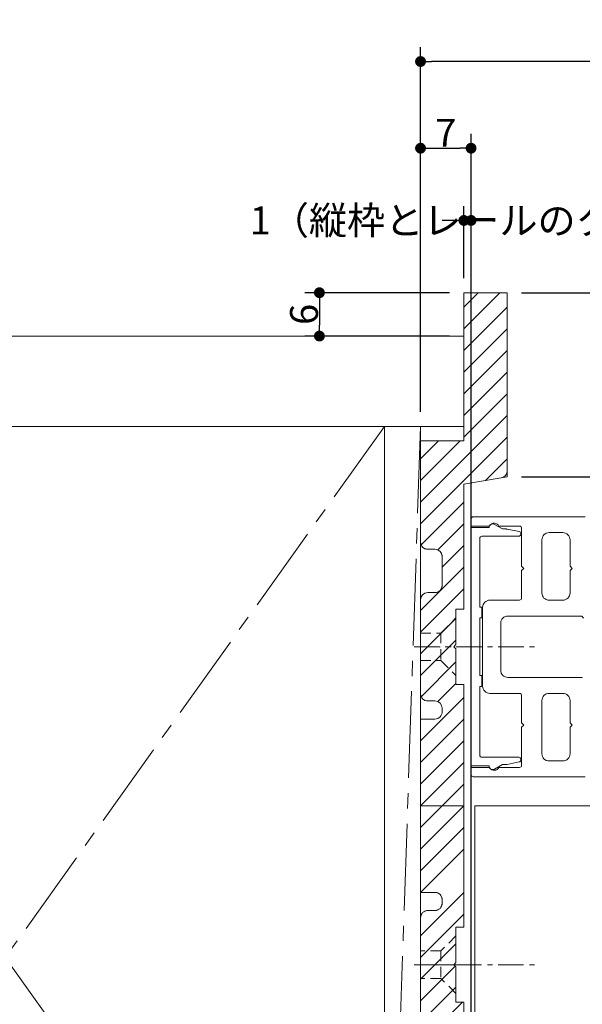
# Model space of a CAD drawing. Units: millimetres. Extents: x -428 to 785, y -304 to 304.
# Drawn here: x -218 to -140, y -132 to 4 of the extents above; entities that cross this region are included whole.
import ezdxf

# ---------------------------------------------------------------- set-up
doc = ezdxf.new("R2010")
doc.units = ezdxf.units.MM
doc.header["$LTSCALE"] = 2
doc.header["$PDMODE"] = 1
doc.header["$PDSIZE"] = -2
for name, pattern in [('ラインタイプ-1', [1.11, 0.71, -0.4000000000000001]), ('ラインタイプ-3', [2.91, 1.76, -0.4, 0.3500000000000001, -0.4]), ('ラインタイプ-4', [9.17222222222222, 5.997222222222222, -1.058333333333334, 1.058333333333332, -1.058333333333334])]:
    doc.linetypes.add(name, pattern=pattern)
for name, color, linetype, lineweight in [('2寸法-1', 7, 'Continuous', 15), ('2寸法-2', 7, 'Continuous', 15), ('3一般', 7, 'Continuous', 15)]:
    doc.layers.add(name, color=color, linetype=linetype, lineweight=lineweight)
doc.styles.add('MS PGothic', font='txt', dxfattribs={"bigfont": 'MS PGothic'})
doc.dimstyles.new('SANWA-1', dxfattribs={"dimtxt": 3.865856481481481, "dimasz": 1.50068359375, "dimexe": 2, "dimexo": 2, "dimgap": 0.2, "dimtad": 1, "dimdec": 8, "dimdsep": 46, "dimtxsty": 'MS PGothic', "dimblk": 'DOT', "dimblk1": 'DOT', "dimblk2": 'DOT', "dimcen": 0, "dimazin": 0, "dimtfac": 0.8, "dimtdec": 8, "dimtix": 1, "dimtmove": 0, "dimatfit": 0, "dimldrblk": 'DOT', "dimfxl": 1, "dimfrac": 2, "dimtolj": 1, "dimarcsym": 0})

# ---------------------------------------------------------------- blocks, each defined once
blk = doc.blocks.new('_Dot')
at = {"color": 0, "linetype": 'ByBlock', "lineweight": -2}
blk.add_line((-0.5, 0), (-1, 0), dxfattribs=at)
at = {"color": 0, "linetype": 'ByBlock', "const_width": 0.5}
blk.add_lwpolyline([(-0.25, 0, 1), (0.25, 0, 1)], format="xyb", close=True, dxfattribs=at)
blk = doc.blocks.new('*D67')
at = {"layer": '2寸法-1', "color": 0, "lineweight": -2}
for p, q in [((-158, -33.99999999999795), (-177.999999999995, -33.99999999999795)), ((-175.999999999995, -35.50068359374795), (-175.999999999995, -38.49931640624978)), ((-157.999999999995, -39.99999999999977), (-177.999999999995, -39.99999999999977))]:
    blk.add_line(p, q, dxfattribs=at)
at = {"layer": 'Defpoints', "color": 0}
for p in [(-156, -33.99999999999795), (-175.999999999995, -39.99999999999977), (-155.999999999995, -39.99999999999977)]:
    blk.add_point(p, dxfattribs=at)
at = {"layer": '2寸法-1', "color": 0, "lineweight": -2, "xscale": 1.50068359375, "yscale": 1.50068359375, "zscale": 1.50068359375}
for p, rotation in [((-175.999999999995, -33.99999999999795), 90), ((-175.999999999995, -39.99999999999977), 270)]:
    blk.add_blockref('_Dot', p, dxfattribs=dict(at, rotation=rotation))
at = {"layer": '2寸法-1', "color": 0, "insert": (-178.1329282407357, -36.99999999999886), "char_height": 3.865856481481481, "attachment_point": 5, "rotation": 90, "style": 'MS PGothic'}
blk.add_mtext('\\A1;6', dxfattribs=at)
blk = doc.blocks.new('*D72')
at = {"layer": '2寸法-1', "color": 0, "linetype": 'Continuous', "lineweight": -2}
for p, q in [((-148, -33.99999999999682), (-118, -33.99999999999682)), ((-120, -57.99931640624978), (-120, -35.50068359374681)), ((-148, -59.49999999999977), (-118, -59.49999999999977))]:
    blk.add_line(p, q, dxfattribs=at)
at = {"layer": 'Defpoints', "color": 0}
for p in [(-150, -33.99999999999682), (-120, -33.99999999999682), (-150, -59.49999999999977)]:
    blk.add_point(p, dxfattribs=at)
at = {"layer": '2寸法-1', "color": 0, "lineweight": -2, "xscale": 1.50068359375, "yscale": 1.50068359375, "zscale": 1.50068359375}
for p, rotation in [((-120, -33.99999999999682), 90), ((-120, -59.49999999999977), 270)]:
    blk.add_blockref('_Dot', p, dxfattribs=dict(at, rotation=rotation))
at = {"layer": '2寸法-1', "color": 0, "lineweight": 15, "insert": (-122.1329282407407, -46.74999999999829), "char_height": 3.865856481481481, "attachment_point": 5, "rotation": 90, "style": 'MS PGothic'}
blk.add_mtext('\\A1;25.5', dxfattribs=at)
blk = doc.blocks.new('*D77')
at = {"layer": '2寸法-1', "color": 0, "lineweight": -2}
for p, q in [((-162, -50.49999999999977), (-162, -11.99999999999881)), ((-154.999999999995, -151.2999999999988), (-154.999999999995, -11.99999999999881)), ((-160.49931640625, -13.99999999999881), (-156.500683593745, -13.99999999999881))]:
    blk.add_line(p, q, dxfattribs=at)
at = {"layer": 'Defpoints', "color": 0}
for p in [(-154.999999999995, -13.99999999999881), (-162, -52.49999999999977), (-154.999999999995, -153.2999999999988)]:
    blk.add_point(p, dxfattribs=at)
at = {"layer": '2寸法-1', "color": 0, "lineweight": -2, "xscale": 1.50068359375, "yscale": 1.50068359375, "zscale": 1.50068359375, "rotation": 180}
blk.add_blockref('_Dot', (-162, -13.99999999999881), dxfattribs=at)
at = {"layer": '2寸法-1', "color": 0, "lineweight": -2, "xscale": 1.50068359375, "yscale": 1.50068359375, "zscale": 1.50068359375}
blk.add_blockref('_Dot', (-154.999999999995, -13.99999999999881), dxfattribs=at)
at = {"layer": '2寸法-1', "color": 0, "insert": (-158.4999999999975, -11.86707175925807), "char_height": 3.865856481481481, "attachment_point": 5, "style": 'MS PGothic'}
blk.add_mtext('\\A1;7', dxfattribs=at)
blk = doc.blocks.new('*D79')
at = {"layer": '2寸法-2', "color": 0, "lineweight": -2}
for p, q in [((-156, -31.99999999999795), (-156, -21.99999999999994)), ((-154.9999999999964, -21.99999999999994), (-154.9999999999964, -21.99999999999994)), ((-157.50068359375, -23.99999999999994), (-159.0013671875, -23.99999999999994)), ((-156, -23.99999999999994), (-154.9999999999964, -23.99999999999994)), ((-153.4993164062464, -23.99999999999994), (-151.9986328124963, -23.99999999999994))]:
    blk.add_line(p, q, dxfattribs=at)
at = {"layer": 'Defpoints', "color": 0}
for p in [(-154.9999999999964, -23.99999999999994), (-154.9999999999964, -23.99999999999994), (-156, -33.99999999999795)]:
    blk.add_point(p, dxfattribs=at)
at = {"layer": '2寸法-2', "color": 0, "lineweight": -2, "xscale": 1.50068359375, "yscale": 1.50068359375, "zscale": 1.50068359375}
blk.add_blockref('_Dot', (-156, -23.99999999999994), dxfattribs=at)
at = {"layer": '2寸法-2', "color": 0, "lineweight": -2, "xscale": 1.50068359375, "yscale": 1.50068359375, "zscale": 1.50068359375, "rotation": 180}
blk.add_blockref('_Dot', (-154.9999999999964, -23.99999999999994), dxfattribs=at)
at = {"layer": '2寸法-2', "color": 0, "insert": (-152.540972222224, -23.99999999999994), "char_height": 3.865856481481481, "attachment_point": 5, "style": 'MS PGothic'}
blk.add_mtext('\\A1;1（縦枠とレールのクリア）', dxfattribs=at)
blk = doc.blocks.new('*D80')
at = {"layer": '2寸法-1', "color": 0, "linetype": 'Continuous', "lineweight": -2}
for p, q in [((-162, -11.99999999999881), (-162, 1.1935e-12)), ((162.0000000000043, -11.99999999999881), (162.0000000000043, 1.1935e-12)), ((160.4993164062543, -1.999999999998806), (-160.49931640625, -1.999999999998806))]:
    blk.add_line(p, q, dxfattribs=at)
at = {"layer": 'Defpoints', "color": 0}
for p in [(-162, -1.999999999998806), (-162, -13.99999999999881), (162.0000000000043, -13.99999999999881)]:
    blk.add_point(p, dxfattribs=at)
at = {"layer": '2寸法-1', "color": 0, "lineweight": -2, "xscale": 1.50068359375, "yscale": 1.50068359375, "zscale": 1.50068359375, "rotation": 180}
blk.add_blockref('_Dot', (-162, -1.999999999998806), dxfattribs=at)
at = {"layer": '2寸法-1', "color": 0, "lineweight": -2, "xscale": 1.50068359375, "yscale": 1.50068359375, "zscale": 1.50068359375}
blk.add_blockref('_Dot', (162.0000000000043, -1.999999999998806), dxfattribs=at)
at = {"layer": '2寸法-1', "color": 0, "lineweight": 15, "insert": (2.16e-12, 0.6161603009271195), "char_height": 4.832320601851851, "attachment_point": 5, "style": 'MS PGothic'}
blk.add_mtext('\\A1;W', dxfattribs=at)
blk = doc.blocks.new('グループ-7')
at = {"layer": '3一般', "linetype": 'Continuous', "lineweight": 5}
h = blk.add_hatch(dxfattribs=at)
h.set_pattern_fill('斜線3', style=0, pattern_type=2)
h.set_pattern_definition([(44.99999999999998, (0, 0), (3, -7e-16), [])])
edge = h.paths.add_edge_path()
edge.add_line((-161.9999999999998, -92.99999999999773), (-161.9999999999998, -104.9999999999986))
edge.add_line((-161.9999999999998, -104.9999999999986), (-161.9999999999995, -116.9999999999986))
edge.add_line((-161.9999999999995, -116.9999999999986), (-159.9999999999995, -116.9999999999986))
edge.add_arc((-159.9999999999995, -117.9999999999986), 0.9999999999999716, -7.958078640513122e-13, 90.00000000000159, ccw=False)
edge.add_line((-158.9999999999995, -117.9999999999986), (-158.9999999999995, -118.4999999999977))
edge.add_arc((-159.9999999999995, -118.4999999999977), 0.9999999999999858, -90.00000000000159, 7.958078640513122e-13, ccw=False)
edge.add_line((-159.9999999999995, -119.4999999999977), (-160.9999999999995, -119.4999999999977))
edge.add_arc((-160.9999999999996, -120.4999999999977), 0.9999999999999858, 89.99999999999837, 180.0000000000008)
edge.add_line((-161.9999999999995, -120.4999999999977), (-161.9999999999995, -133.4999999999977))
edge.add_arc((-160.9999999999996, -133.4999999999978), 0.9999999999999716, 179.9999999999984, 270.0000000000016)
edge.add_line((-160.9999999999995, -134.4999999999977), (-159.9999999999995, -134.4999999999977))
edge.add_arc((-159.9999999999995, -135.4999999999977), 0.9999999999999716, -1.5916157281026244e-12, 90.00000000000159, ccw=False)
edge.add_line((-158.9999999999995, -135.4999999999977), (-158.9999999999995, -162.4999999999975))
edge.add_arc((-159.9999999999995, -162.4999999999975), 0.9999999999999716, -90.00000000000159, 1.5916157281026244e-12, ccw=False)
edge.add_line((-159.9999999999995, -163.4999999999975), (-160.9999999999995, -163.4999999999975))
edge.add_arc((-160.9999999999996, -164.4999999999975), 0.9999999999999716, 89.99999999999837, 180.0000000000016)
edge.add_line((-161.9999999999995, -164.4999999999975), (-161.9999999999995, -177.4999999999975))
edge.add_arc((-160.9999999999996, -177.4999999999975), 0.9999999999999716, 179.9999999999984, 270.0000000000016)
edge.add_line((-160.9999999999995, -178.4999999999975), (-159.9999999999995, -178.4999999999975))
edge.add_arc((-159.9999999999995, -179.4999999999975), 0.9999999999999716, -1.5916157281026244e-12, 90.00000000000159, ccw=False)
edge.add_line((-158.9999999999995, -179.4999999999975), (-158.9999999999995, -183.4999999999975))
edge.add_arc((-159.9999999999995, -183.4999999999975), 0.9999999999999716, -90.00000000000159, 1.5916157281026244e-12, ccw=False)
edge.add_line((-159.9999999999995, -184.4999999999975), (-160.9999999999995, -184.4999999999975))
edge.add_arc((-160.9999999999996, -185.4999999999975), 0.9999999999999716, 89.99999999999837, 180.0000000000016)
edge.add_line((-161.9999999999995, -185.4999999999975), (-161.9999999999995, -199.4999999999975))
edge.add_line((-161.9999999999995, -199.4999999999975), (-155.9999999999995, -199.4999999999975))
edge.add_line((-155.9999999999995, -199.4999999999975), (-155.9999999999995, -217.9999999999989))
edge.add_line((-155.9999999999995, -217.9999999999989), (-149.9999999999995, -217.9999999999998))
edge.add_line((-149.9999999999995, -217.9999999999998), (-149.9999999999995, -195.3471270883817))
edge.add_arc((-150.9999999999995, -195.3471270883817), 1, 359.9999999999984, 440.5376777919656)
edge.add_line((-150.835601012694, -194.3607331645496), (-155.9999999999995, -193.4999999999975))
edge.add_line((-155.9999999999995, -193.4999999999975), (-155.9999999999995, -176.1999999999987))
edge.add_line((-155.9999999999995, -176.1999999999987), (-157.0999999999995, -176.1999999999987))
edge.add_line((-157.0999999999995, -176.1999999999987), (-157.0999999999995, -171.2999999999977))
edge.add_line((-157.0999999999995, -171.2999999999977), (-157.3999999999994, -170.9999999999975))
edge.add_line((-157.3999999999994, -170.9999999999975), (-157.0999999999995, -170.6999999999987))
edge.add_line((-157.0999999999995, -170.6999999999987), (-157.0999999999995, -165.7999999999977))
edge.add_line((-157.0999999999995, -165.7999999999977), (-155.9999999999995, -165.7999999999977))
edge.add_line((-155.9999999999995, -165.7999999999977), (-155.9999999999995, -132.1999999999978))
edge.add_line((-155.9999999999995, -132.1999999999978), (-157.0999999999995, -132.1999999999978))
edge.add_line((-157.0999999999995, -132.1999999999978), (-157.0999999999995, -127.2999999999977))
edge.add_line((-157.0999999999995, -127.2999999999977), (-157.3999999999994, -126.9999999999977))
edge.add_line((-157.3999999999994, -126.9999999999977), (-157.0999999999995, -126.6999999999978))
edge.add_line((-157.0999999999995, -126.6999999999978), (-157.0999999999995, -121.7999999999977))
edge.add_line((-157.0999999999995, -121.7999999999977), (-155.9999999999995, -121.7999999999977))
edge.add_line((-155.9999999999995, -121.7999999999977), (-156, -104.9999999999986))
edge.add_line((-156, -104.9999999999986), (-156, -88.19999999999868))
edge.add_line((-156, -88.19999999999868), (-157.0999999999999, -88.19999999999868))
edge.add_line((-157.0999999999999, -88.19999999999868), (-157.0999999999999, -83.29999999999882))
edge.add_line((-157.0999999999999, -83.29999999999882), (-157.3999999999999, -82.99999999999977))
edge.add_line((-157.3999999999999, -82.99999999999977), (-157.0999999999999, -82.69999999999868))
edge.add_line((-157.0999999999999, -82.69999999999868), (-157.0999999999999, -77.79999999999882))
edge.add_line((-157.0999999999999, -77.79999999999882), (-156, -77.79999999999882))
edge.add_line((-156, -77.79999999999882), (-156, -60.49999999999977))
edge.add_line((-156, -60.49999999999977), (-150.8356010126947, -59.63926683544764))
edge.add_arc((-151, -58.65287291161567), 0.9999999999998187, 279.4623222080243, 359.9999999999951)
edge.add_line((-150.0000000000002, -58.65287291161576), (-150, -33.99999999999682))
edge.add_line((-150, -33.99999999999682), (-156, -33.99999999999773))
edge.add_line((-156, -33.99999999999773), (-156, -54.49999999999977))
edge.add_line((-156, -54.49999999999977), (-162, -54.49999999999977))
edge.add_line((-162, -54.49999999999977), (-162, -68.49999999999977))
edge.add_arc((-161, -68.49999999999979), 0.9999999999999716, 179.9999999999992, 270.0000000000016)
edge.add_line((-161, -69.49999999999977), (-160, -69.49999999999977))
edge.add_arc((-160, -70.49999999999976), 0.9999999999999716, -7.958078640513122e-13, 90.00000000000159, ccw=False)
edge.add_line((-159, -70.49999999999977), (-159, -74.49999999999977))
edge.add_arc((-160, -74.49999999999979), 0.9999999999999858, -90.00000000000159, 7.958078640513122e-13, ccw=False)
edge.add_line((-160, -75.49999999999977), (-161, -75.49999999999977))
edge.add_arc((-161, -76.49999999999976), 0.9999999999999858, 89.99999999999837, 180.0000000000008)
edge.add_line((-162, -76.49999999999977), (-161.9999999999998, -89.49999999999977))
edge.add_arc((-160.9999999999998, -89.49999999999979), 0.9999999999999716, 179.9999999999992, 270.0000000000016)
edge.add_line((-160.9999999999998, -90.49999999999977), (-159.9999999999998, -90.49999999999977))
edge.add_arc((-160, -91.49999999999976), 0.9999999999999716, -7.958078640513122e-13, 89.99999999998857, ccw=False)
edge.add_line((-159, -91.49999999999977), (-159, -91.99999999999773))
edge.add_arc((-160, -91.99999999999774), 0.9999999999999858, -90.00000000001302, 7.958078640513122e-13, ccw=False)
edge.add_line((-160.0000000000002, -92.99999999999773), (-161.9999999999998, -92.99999999999773))
at = {"layer": '3一般', "color": 7, "linetype": 'Continuous', "lineweight": 15}
for p, q in [((-156, -33.99999999999773), (-156, -54.49999999999977)), ((-150, -33.99999999999682), (-156, -33.99999999999773)), ((-150, -33.99999999999682), (-150, -58.65287291161576)), ((-155.999999999995, -39.99999999999864), (-306.6203686796468, -39.99999999999864)), ((-155.999999999995, -52.49999999999864), (-155.999999999995, -39.99999999999864)), ((-306.6203686796468, -52.49999999999864), (-155.999999999995, -52.49999999999864)), ((-271.999999999995, -52.49999999999864), (-166.999999999995, -52.49999999999864)), ((-166.999999999995, -199.4999999999975), (-166.999999999995, -52.49999999999864)), ((-166.999999999995, -52.49999999999864), (-161.999999999998, -52.49999999999864)), ((-166.999999999995, -52.49999999999864), (-166.999999999995, -199.4999999999975)), ((-161.999999999998, -52.49999999999864), (-161.999999999998, -199.4999999999975)), ((-162, -54.49999999999977), (-162, -68.49999999999977)), ((-156, -54.49999999999977), (-162, -54.49999999999977)), ((-156, -60.49999999999977), (-150.8356010126947, -59.63926683544764)), ((-156, -60.49999999999977), (-156, -77.79999999999882)), ((-155, -66.29999999999882), (-155, -65.29999999999882)), ((-139.1999999999989, -65.00000000000091), (-154.6999999999989, -65.00000000000091)), ((-152.5483314773981, -66.29999999999882), (-155, -66.29999999999882)), ((-152.5, -66.49999999999977), (-155, -66.49999999999977)), ((-155, -66.49999999999977), (-155, -99.49999999999977)), ((-150.6535898385, -66.69999999999982), (-151.75, -66.06698729809887)), ((-148.299999999999, -66.29999999999882), (-151.1675444679661, -66.29999999999791)), ((-150.1990195136, -66.69999999999982), (-150.6535898385, -66.69999999999982)), ((-148.3411651594581, -67.0517669680928), (-150.002903378461, -66.71941932430877)), ((-148, -66.59999999999991), (-148, -71.84999999999991)), ((-153.799999999999, -77.49999999999977), (-153.799999999999, -67.99999999999977)), ((-153.5, -67.69999999999982), (-148.399999999998, -67.69999999999982)), ((-148.0999999999999, -67.39999999999986), (-148.0999999999999, -67.34594117079996)), ((-144.1999999999989, -67.19999999999982), (-142.299999999999, -67.19999999999982)), ((-145.1999999999989, -68.19999999999982), (-145.1999999999989, -75.54999999999882)), ((-141.299999999999, -68.19999999999982), (-141.299999999999, -71.84999999999991)), ((-161, -69.49999999999977), (-160, -69.49999999999977)), ((-159, -70.49999999999977), (-159, -74.49999999999977)), ((-147.6999999999989, -72.14999999999986), (-148, -71.84999999999991)), ((-148, -72.44999999999982), (-147.6999999999989, -72.14999999999986)), ((-141, -72.14999999999986), (-141.299999999999, -71.84999999999991)), ((-141.299999999999, -72.44999999999982), (-141, -72.14999999999986)), ((-148, -72.44999999999982), (-148, -76.25000000000091)), ((-141.299999999999, -72.44999999999982), (-141.299999999999, -75.54999999999882)), ((-160, -75.49999999999977), (-161, -75.49999999999977)), ((-162, -76.49999999999977), (-161.9999999999998, -89.49999999999977)), ((-153.5, -77.49999999999977), (-153.799999999999, -77.49999999999977)), ((-153.5, -78.99999999999977), (-153.5, -77.49999999999977)), ((-153.399999999998, -77.54999999999882), (-153.399999999998, -88.44999999999982)), ((-152.399999999998, -76.54999999999882), (-148.299999999999, -76.54999999999882)), ((-144.1999999999989, -76.54999999999882), (-142.299999999999, -76.54999999999882)), ((-157.0999999999999, -82.69999999999868), (-157.0999999999999, -77.79999999999882)), ((-157.0999999999999, -77.79999999999882), (-156, -77.79999999999882)), ((-153.799999999999, -78.99999999999977), (-153.5, -78.99999999999977)), ((-153.799999999999, -86.99999999999977), (-153.799999999999, -78.99999999999977)), ((-149.899999999998, -78.75000000000091), (-139.5999999999999, -78.75000000000091)), ((-139.5999999999999, -78.75000000000091), (-139.5999999999999, -78.79999999999882)), ((-150.899999999998, -79.75000000000091), (-150.899999999998, -86.25000000000091)), ((-157.0999999999999, -82.69999999999868), (-157.3999999999999, -82.99999999999977)), ((-157.0999999999999, -83.29999999999882), (-157.3999999999999, -82.99999999999977)), ((-157.0999999999999, -88.19999999999868), (-157.0999999999999, -83.29999999999882)), ((-153.5, -86.99999999999977), (-153.799999999999, -86.99999999999977)), ((-153.5, -88.49999999999977), (-153.5, -86.99999999999977)), ((-139.5999999999999, -87.25000000000091), (-139.5999999999999, -87.19999999999982)), ((-156, -88.19999999999868), (-157.0999999999999, -88.19999999999868)), ((-156, -88.19999999999868), (-156, -104.9999999999986)), ((-153.799999999999, -88.49999999999977), (-153.5, -88.49999999999977)), ((-153.799999999999, -97.99999999999977), (-153.799999999999, -88.49999999999977)), ((-149.899999999998, -87.25000000000091), (-139.5999999999999, -87.25000000000091)), ((-152.399999999998, -89.44999999999982), (-148.299999999999, -89.44999999999982)), ((-148, -93.54999999999882), (-148, -89.75000000000091)), ((-144.1999999999989, -89.44999999999982), (-142.299999999999, -89.44999999999982)), ((-160.9999999999998, -90.49999999999977), (-159.9999999999998, -90.49999999999977)), ((-145.1999999999989, -97.79999999999882), (-145.1999999999989, -90.44999999999982)), ((-141.299999999999, -93.54999999999882), (-141.299999999999, -90.44999999999982)), ((-159, -91.49999999999977), (-159, -91.99999999999773)), ((-160.0000000000002, -92.99999999999773), (-161.9999999999998, -92.99999999999773)), ((-161.9999999999998, -92.99999999999773), (-161.9999999999998, -104.9999999999986)), ((-147.6999999999989, -93.84999999999991), (-148, -93.54999999999882)), ((-148, -94.14999999999986), (-147.6999999999989, -93.84999999999991)), ((-141, -93.84999999999991), (-141.299999999999, -93.54999999999882)), ((-141.299999999999, -94.14999999999986), (-141, -93.84999999999991)), ((-148, -99.39999999999986), (-148, -94.14999999999986)), ((-141.299999999999, -97.79999999999882), (-141.299999999999, -94.14999999999986)), ((-148.399999999998, -98.29999999999882), (-153.5, -98.29999999999882)), ((-151.75, -99.93301270189181), (-150.6535898385, -99.29999999999882)), ((-150.6535898385, -99.29999999999882), (-150.1990195136, -99.29999999999882)), ((-150.002903378461, -99.28058067569077), (-148.3411651594581, -98.94823303180692)), ((-148.0999999999999, -98.65405882909977), (-148.0999999999999, -98.59999999999991)), ((-144.1999999999989, -98.79999999999882), (-142.299999999999, -98.79999999999882)), ((-155, -99.49999999999977), (-152.5, -99.49999999999977)), ((-152.5483314773981, -99.69999999999982), (-155, -99.69999999999982)), ((-155, -99.69999999999982), (-155, -100.6999999999998)), ((-148.299999999999, -99.69999999999982), (-151.167544468, -99.69999999999982)), ((-139.1999999999989, -101.0000000000009), (-154.6999999999989, -101.0000000000009)), ((-156, -104.9999999999986), (-161.9999999999998, -104.9999999999986)), ((-161.9999999999998, -104.9999999999986), (-161.9999999999995, -116.9999999999986)), ((-161.9999999999998, -104.9999999999986), (-156, -104.9999999999986)), ((-156, -104.9999999999986), (-155.9999999999995, -121.7999999999977)), ((-154.4999999999968, -148.9999999999998), (-154.4999999999959, -104.9999999999989)), ((-79.99999999999682, -104.9999999999986), (-154.4999999999968, -104.9999999999986)), ((-161.9999999999995, -116.9999999999986), (-159.9999999999995, -116.9999999999986)), ((-158.9999999999995, -117.9999999999986), (-158.9999999999995, -118.4999999999977)), ((-159.9999999999995, -119.4999999999977), (-160.9999999999995, -119.4999999999977)), ((-161.9999999999995, -120.4999999999977), (-161.9999999999995, -133.4999999999977)), ((-155.9999999999995, -121.7999999999977), (-157.0999999999995, -121.7999999999977)), ((-157.0999999999995, -126.6999999999978), (-157.0999999999995, -121.7999999999977)), ((-157.3999999999994, -126.9999999999977), (-157.0999999999995, -126.6999999999978)), ((-157.3999999999994, -126.9999999999977), (-157.0999999999995, -127.2999999999977)), ((-157.0999999999995, -132.1999999999978), (-157.0999999999995, -127.2999999999977)), ((-155.9999999999995, -132.1999999999978), (-157.0999999999995, -132.1999999999978)), ((-155.9999999999995, -132.1999999999978), (-155.9999999999995, -165.7999999999977))]:
    blk.add_line(p, q, dxfattribs=at)
at = {"layer": '3一般', "color": 7, "linetype": 'ラインタイプ-4', "lineweight": 15}
for p, q in [((-271.999999999995, -52.49999999999864), (-166.999999999995, -199.4999999999986)), ((-166.999999999995, -52.49999999999864), (-271.999999999995, -199.4999999999986)), ((-161.999999999998, -52.49999999999864), (-166.999999999995, -199.4999999999986))]:
    blk.add_line(p, q, dxfattribs=at)
at = {"layer": '3一般', "color": 7, "linetype": 'ラインタイプ-1', "lineweight": 15}
for p, q in [((-150, -59.49999999999977), (-150.8356010126947, -59.63926683544764)), ((-150, -59.49999999999977), (-150, -58.65287291161576)), ((-159.2000000000003, -81.09999999999968), (-157.1000000000006, -78.99999999999977)), ((-161.9999999999998, -81.09999999999968), (-159.2000000000003, -81.09999999999968)), ((-159.2000000000003, -81.09999999999968), (-159.2000000000003, -84.89999999999873)), ((-161.9999999999998, -84.89999999999873), (-159.2000000000003, -84.89999999999873)), ((-159.2000000000003, -84.89999999999873), (-157.1000000000006, -86.99999999999977)), ((-157.1000000000001, -122.9999999999977), (-159.1999999999998, -125.0999999999976)), ((-159.1999999999998, -125.0999999999976), (-161.9999999999995, -125.0999999999976)), ((-159.1999999999998, -125.0999999999976), (-159.1999999999998, -128.8999999999978)), ((-159.1999999999998, -128.8999999999978), (-161.9999999999995, -128.8999999999978)), ((-157.1000000000001, -130.9999999999977), (-159.1999999999998, -128.8999999999978))]:
    blk.add_line(p, q, dxfattribs=at)
at = {"layer": '3一般', "color": 7, "linetype": 'ラインタイプ-3', "lineweight": 15}
for p, q in [((-162.8901800004628, -82.99999999999864), (-145.8901800004628, -82.99999999999864)), ((-162.779328509688, -82.99999999999977), (-156.6793285096878, -82.99999999999977)), ((-147.6999999999989, -82.99999999999977), (-155.4738321783791, -82.99999999999977)), ((-162.8901800004628, -126.9999999999998), (-145.8901800004628, -126.9999999999998)), ((-156.1666743169892, -126.9999999999977), (-162.6266069040455, -126.9999999999977))]:
    blk.add_line(p, q, dxfattribs=at)
at = {"layer": '3一般', "color": 7, "linetype": 'Continuous', "lineweight": 15, "flags": 128}
for points in [[(-161.9999999999998, -92.99999999999773), (-161.9999999999998, -104.9999999999986), (-161.9999999999995, -116.9999999999986), (-159.9999999999995, -116.9999999999986, -0.4142135623731075), (-158.9999999999995, -117.9999999999986), (-158.9999999999995, -118.4999999999977, -0.4142135623731075), (-159.9999999999995, -119.4999999999977), (-160.9999999999995, -119.4999999999977, 0.4142135623731075), (-161.9999999999995, -120.4999999999977), (-161.9999999999995, -133.4999999999977, 0.4142135623731117)], [(-155.9999999999995, -165.7999999999977), (-155.9999999999995, -132.1999999999978), (-157.0999999999995, -132.1999999999978), (-157.0999999999995, -127.2999999999977), (-157.3999999999994, -126.9999999999977), (-157.0999999999995, -126.6999999999978), (-157.0999999999995, -121.7999999999977), (-155.9999999999995, -121.7999999999977), (-156, -104.9999999999986), (-156, -88.19999999999868), (-157.0999999999999, -88.19999999999868), (-157.0999999999999, -83.29999999999882), (-157.3999999999999, -82.99999999999977), (-157.0999999999999, -82.69999999999868), (-157.0999999999999, -77.79999999999882), (-156, -77.79999999999882), (-156, -60.49999999999977), (-150.8356010126947, -59.63926683544764, 0.3666293647015793), (-150.0000000000002, -58.65287291161576), (-150, -33.99999999999682), (-156, -33.99999999999773), (-156, -54.49999999999977), (-162, -54.49999999999977), (-162, -68.49999999999977, 0.4142135623731075), (-161, -69.49999999999977), (-160, -69.49999999999977, -0.4142135623731075), (-159, -70.49999999999977), (-159, -74.49999999999977, -0.4142135623731075), (-160, -75.49999999999977), (-161, -75.49999999999977, 0.4142135623731075), (-162, -76.49999999999977), (-161.9999999999998, -89.49999999999977, 0.4142135623731075), (-160.9999999999998, -90.49999999999977), (-159.9999999999998, -90.49999999999977, -0.4142135623730409), (-159, -91.49999999999977), (-159, -91.99999999999773, -0.4142135623731658), (-160.0000000000002, -92.99999999999773)], [(-154.6999999999989, -65.00000000000091, 0.1989123673797538), (-154.9121320343534, -65.08786796564436, 0.1989123673795631), (-154.9999999999968, -65.29999999999882)], [(-152.5483314773981, -66.29999999999882, 0.1233404762617052), (-152.4540505732291, -66.27638342073055, 0.1233404762616905), (-152.3820355935281, -66.21111111108917)], [(-151.75, -66.06698729809887, 0.2679491924299962), (-152.2500000000057, -66.06698729810205, 0.2679491924299049), (-152.5000000000075, -66.49999999999977)], [(-151.1675444679661, -66.29999999999791, 0.2699940941766488), (-151.7489035109572, -65.90186738451212, 0.269994094176771), (-152.3820355934968, -66.21111111111009)], [(-150.002903378461, -66.71941932430877, 0.0246794537009689), (-150.1004818956328, -66.70486667333148, 0.0246794537007814), (-150.1990195136, -66.69999999999959)], [(-148, -66.59999999999991, 0.1989123673794317), (-148.0878679656437, -66.38786796564455, 0.1989123673798796), (-148.299999999999, -66.30000000000086)], [(-153.5, -67.69999999999982, 0.1989123673793185), (-153.712132034356, -67.78786796564373, 0.1989123673799991), (-153.8, -67.99999999999977)], [(-148.399999999998, -67.69999999999982, 0.1989123673793185), (-148.187867965642, -67.61213203435591, 0.1989123673799991), (-148.0999999999981, -67.39999999999986)], [(-148.0999999999999, -67.34594117079996, 0.1733817741310171), (-148.1679973575987, -67.1557444991189, 0.1733817741306839), (-148.3411651594583, -67.05176696809417)], [(-144.1999999999989, -67.19999999999982, 0.1989123673797547), (-144.9071067811853, -67.49289321881338, 0.198912367379562), (-145.1999999999989, -68.19999999999982)], [(-141.299999999999, -68.19999999999982, 0.198912367379752), (-141.5928932188126, -67.49289321881338, 0.198912367379562), (-142.299999999999, -67.19999999999982)], [(-148.299999999999, -76.54999999999882, 0.1989123673797538), (-148.0878679656446, -76.46213203435536, 0.1989123673795631), (-148.0000000000011, -76.25000000000091)], [(-145.1999999999989, -75.54999999999882, 0.198912367379752), (-144.9071067811853, -76.25710678118526, 0.198912367379562), (-144.1999999999989, -76.54999999999882)], [(-142.299999999999, -76.54999999999882, 0.1989123673797547), (-141.5928932188126, -76.25710678118526, 0.198912367379562), (-141.299999999999, -75.54999999999882)], [(-152.399999999998, -76.54999999999882, 0.1989123673797547), (-153.1071067811845, -76.84289321881238, 0.198912367379562), (-153.399999999998, -77.54999999999882)], [(-149.899999999998, -78.75000000000091, 0.1989123673797547), (-150.6071067811845, -79.04289321881447, 0.198912367379562), (-150.899999999998, -79.75000000000091)], [(-139.5999999999999, -78.79999999999882, 0.1989123673795535), (-139.5414213562367, -78.94142135623747, 0.1989123673797688), (-139.399999999998, -79.00000000000068)], [(-150.899999999998, -86.25000000000091, 0.198912367379752), (-150.6071067811845, -86.95710678118735, 0.198912367379562), (-149.899999999998, -87.25000000000091)], [(-153.399999999998, -88.44999999999982, 0.198912367379752), (-153.1071067811845, -89.15710678118626, 0.198912367379562), (-152.399999999998, -89.44999999999982)], [(-148, -89.75000000000091, 0.1989123673794317), (-148.0878679656437, -89.53786796564555, 0.1989123673798796), (-148.299999999999, -89.45000000000186)], [(-144.1999999999989, -89.44999999999982, 0.1989123673797547), (-144.9071067811853, -89.74289321881338, 0.198912367379562), (-145.1999999999989, -90.44999999999982)], [(-141.299999999999, -90.44999999999982, 0.198912367379752), (-141.5928932188126, -89.74289321881338, 0.198912367379562), (-142.299999999999, -89.44999999999982)], [(-153.799999999999, -97.99999999999977, 0.1989123673794317), (-153.7121320343554, -98.21213203435514, 0.1989123673798796), (-153.5, -98.29999999999882)], [(-145.1999999999989, -97.79999999999882, 0.198912367379752), (-144.9071067811853, -98.50710678118526, 0.198912367379562), (-144.1999999999989, -98.79999999999882)], [(-142.299999999999, -98.79999999999882, 0.1989123673797547), (-141.5928932188126, -98.50710678118526, 0.198912367379562), (-141.299999999999, -97.79999999999882)], [(-150.1990195136, -99.29999999999882, 0.0246794537003373), (-150.100481895633, -99.29513332666693, 0.0246794537011073), (-150.0029033784613, -99.28058067568963)], [(-148.0999999999999, -98.59999999999991, 0.1989123673795536), (-148.1878679656434, -98.38786796564523, 0.1989123673797652), (-148.399999999998, -98.30000000000177)], [(-148.3411651594581, -98.94823303180692, 0.1733817741307273), (-148.1679973575975, -98.84425550078174, 0.173381774130926), (-148.0999999999985, -98.65405882909977)], [(-148.299999999999, -99.69999999999982, 0.1989123673793185), (-148.087867965643, -99.61213203435591, 0.1989123673799991), (-147.9999999999991, -99.39999999999986)], [(-155, -100.6999999999998, 0.1989123673796754), (-154.9121320343556, -100.9121320343565, 0.1989123673796334), (-154.6999999999989, -101.0000000000009)], [(-152.382035593497, -99.78888888888787, 0.1233404762607041), (-152.4540505732115, -99.72361657923489, 0.1233404762611641), (-152.5483314773981, -99.69999999996253)], [(-152.5, -99.49999999999977, 0.2679491924310958), (-152.25, -99.93301270189204, 0.2679491924312725), (-151.75, -99.93301270189204)], [(-152.382035593497, -99.78888888888787, 0.2699940941746735), (-151.7489035109644, -100.0981326154874, 0.2699940941746661), (-151.1675444679722, -99.700000000013)]]:
    blk.add_lwpolyline(points, format="xyb", dxfattribs=at)
at = {"layer": '3一般', "color": 7, "linetype": 'Continuous', "lineweight": 15}
for centre, radius, start, end in [((-151, -58.65287291161576), 0.99999999999973, 279.4623222080235, 0), ((-161, -68.49999999999977), 1, 180, 270), ((-160, -70.49999999999977), 1, 0, 90), ((-160, -74.49999999999977), 1, 270, 0), ((-161, -76.49999999999977), 1, 90, 180), ((-160.9999999999998, -89.49999999999977), 1, 180, 270), ((-160, -91.49999999999977), 1, 0, 89.99999999998698), ((-160, -91.99999999999773), 1, 269.999999999987, 0), ((-159.9999999999995, -117.9999999999986), 1, 0, 90), ((-159.9999999999995, -118.4999999999977), 1, 270, 0), ((-160.9999999999995, -120.4999999999977), 1, 90, 180)]:
    blk.add_arc(centre, radius, start, end, dxfattribs=at)

msp = doc.modelspace()

# ---------------------------------------------------------------- block references
at = {"layer": '3一般', "color": 7}
msp.add_blockref('グループ-7', (0, 0), dxfattribs=at)

# ---------------------------------------------------------------- dimensions: what is measured, and where the dimension line sits
at = {"layer": '2寸法-1', "color": 7, "linetype": 'Continuous', "lineweight": 15}
dim = msp.add_linear_dim(base=(-162, -1.999999999998806), p1=(162.0000000000043, -13.99999999999881), p2=(-162, -13.99999999999881), text='W', dimstyle='SANWA-1', override={"dimtxt": 4.832320601851851, "dimpost": '<>', "dimtxsty": 'MS PGothic', "dimtmove": 2}, dxfattribs=at)
dim.commit()
dim.dimension.update_dxf_attribs({"geometry": '*D80', "text_midpoint": (2.16e-12, 0.6161603009271195)})
at = {"layer": '2寸法-1', "color": 7}
dim = msp.add_linear_dim(base=(-154.999999999995, -13.99999999999881), p1=(-162, -52.49999999999977), p2=(-154.999999999995, -153.2999999999988), dimstyle='SANWA-1', override={"dimdec": 2, "dimpost": '<>', "dimtxsty": 'MS PGothic', "dimtmove": 2}, dxfattribs=at)
dim.commit()
dim.dimension.update_dxf_attribs({"geometry": '*D77', "text_midpoint": (-158.4999999999975, -11.86707175925807)})
dim = msp.add_linear_dim(base=(-175.999999999995, -39.99999999999977), p1=(-156, -33.99999999999795), p2=(-155.999999999995, -39.99999999999977), angle=270, dimstyle='SANWA-1', override={"dimdec": 2, "dimpost": '<>', "dimtxsty": 'MS PGothic', "dimtmove": 2}, dxfattribs=at)
dim.commit()
dim.dimension.update_dxf_attribs({"geometry": '*D67', "text_midpoint": (-178.1329282407357, -36.99999999999886)})
at = {"layer": '2寸法-1', "color": 7, "linetype": 'Continuous', "lineweight": 15}
dim = msp.add_linear_dim(base=(-120, -33.99999999999682), p1=(-150, -59.49999999999977), p2=(-150, -33.99999999999682), angle=270, dimstyle='SANWA-1', override={"dimpost": '<>', "dimtxsty": 'MS PGothic', "dimtmove": 2}, dxfattribs=at)
dim.commit()
dim.dimension.update_dxf_attribs({"geometry": '*D72', "text_midpoint": (-122.1329282407407, -46.74999999999829)})
at = {"layer": '2寸法-2', "color": 7}
dim = msp.add_linear_dim(base=(-154.9999999999964, -23.99999999999994), p1=(-156, -33.99999999999795), p2=(-154.9999999999964, -23.99999999999994), dimstyle='SANWA-1', override={"dimdec": 2, "dimpost": '<>（縦枠とレールのクリア）', "dimtxsty": 'MS PGothic', "dimtix": 0, "dimtmove": 2}, dxfattribs=at)
dim.commit()
dim.dimension.update_dxf_attribs({"geometry": '*D79', "text_midpoint": (-152.540972222224, -23.99999999999994), "dimtype": 160})

doc.saveas('drawing.dxf')
